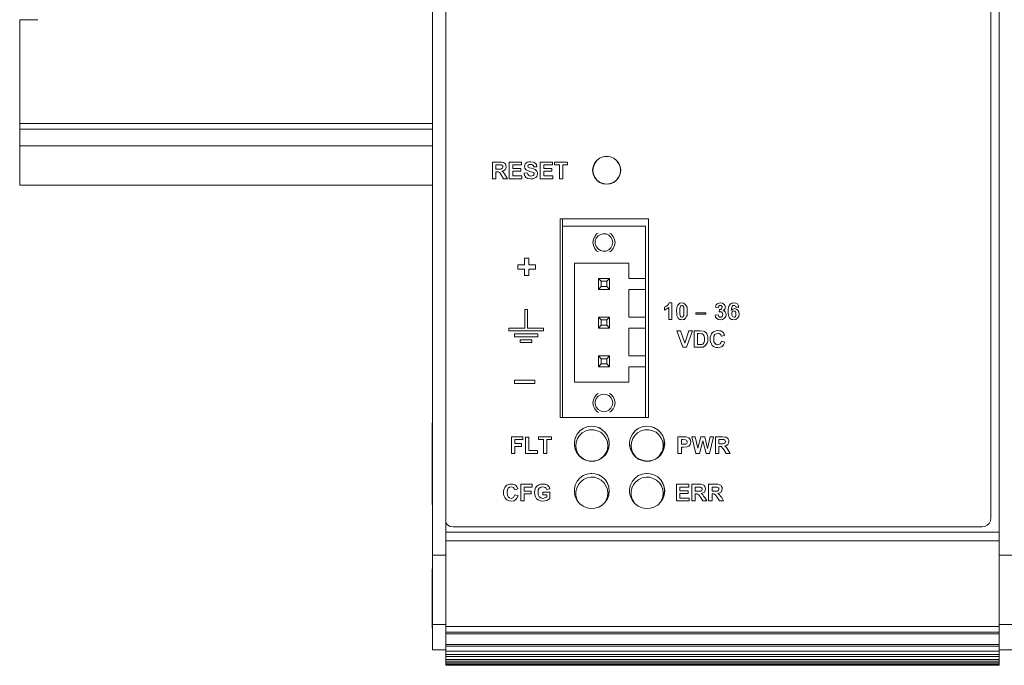
# Model space of a CAD drawing. Units: inches. Extents: x -2.5 to 19.5, y 2.5 to 19.5.
# Drawn here: x 12.2 to 15.7, y 6.4 to 8.7 of the extents above; entities that cross this region are included whole.
import ezdxf

# ---------------------------------------------------------------- set-up
doc = ezdxf.new("R2010")
doc.units = ezdxf.units.IN
doc.header["$MEASUREMENT"] = 0
doc.layers.add('Layer 1', color=7, linetype='Continuous')

msp = doc.modelspace()

# ---------------------------------------------------------------- linework, layer by layer
at = {"layer": 'Layer 1', "color": 7, "lineweight": 20, "true_color": 0xffffff}
for points in [[(13.7104, 11.8938), (13.7104, 11.8029), (13.7104, 11.5563), (13.7104, 6.8254), (13.7104, 6.5788)], [(13.7579, 11.5196), (13.7579, 6.8621)], [(15.7262, 6.8929), (15.7262, 11.4887)], [(15.6971, 6.9571), (15.6971, 11.4296)], [(12.3062, 8.7312), (12.2421, 8.7312)], [(12.2421, 8.7312), (12.2421, 8.3621)], [(13.7104, 8.4529), (13.7104, 8.4529)], [(13.7104, 8.4238), (13.7104, 8.4238)], [(12.2421, 8.3621), (12.2421, 8.3421), (12.2421, 8.2821), (12.2421, 8.1421)], [(13.7104, 8.3621), (12.2421, 8.3621)], [(13.7104, 8.3421), (12.2421, 8.3421)], [(13.7104, 8.3446), (13.7104, 8.3446)], [(13.7104, 8.2821), (12.2421, 8.2821)], [(13.7096, 8.2771), (13.7096, 8.2771)], [(14.3804, 8.1954), (14.3787, 8.1821), (14.3737, 8.1704), (14.3654, 8.1596), (14.3554, 8.1521), (14.3429, 8.1471), (14.3304, 8.1454), (14.3171, 8.1471), (14.3054, 8.1521), (14.2954, 8.1596), (14.2871, 8.1704), (14.2821, 8.1821), (14.2804, 8.1954), (14.2821, 8.2079), (14.2871, 8.2204), (14.2954, 8.2304), (14.3054, 8.2388), (14.3171, 8.2438), (14.3304, 8.2454), (14.3429, 8.2438), (14.3554, 8.2388), (14.3654, 8.2304), (14.3737, 8.2204), (14.3787, 8.2079), (14.3804, 8.1954)], [(14.3304, 8.1463), (14.3179, 8.1479), (14.3054, 8.1529), (14.2954, 8.1604), (14.2879, 8.1704), (14.2829, 8.1821), (14.2812, 8.1954), (14.2829, 8.2079), (14.2879, 8.2196), (14.2954, 8.2304), (14.3054, 8.2379), (14.3179, 8.2429), (14.3304, 8.2446), (14.3429, 8.2429), (14.3554, 8.2379), (14.3654, 8.2304), (14.3729, 8.2196), (14.3779, 8.2079), (14.3796, 8.1954)], [(13.9246, 8.1654), (13.9246, 8.2246), (13.9496, 8.2246), (13.9579, 8.2246), (13.9638, 8.2229), (13.9671, 8.2212), (13.9704, 8.2179), (13.9721, 8.2129), (13.9729, 8.2079), (13.9721, 8.2021), (13.9688, 8.1971), (13.9638, 8.1938), (13.9571, 8.1921), (13.9604, 8.1896), (13.9638, 8.1871), (13.9663, 8.1829), (13.9704, 8.1771), (13.9779, 8.1654), (13.9638, 8.1654), (13.9546, 8.1787)], [(13.9363, 8.2146), (13.9363, 8.1996)], [(13.9454, 8.2146), (13.9363, 8.2146)], [(13.9363, 8.1996), (13.9454, 8.1996)], [(13.9546, 8.2146), (13.9454, 8.2146)], [(13.9454, 8.1996), (13.9521, 8.1996), (13.9563, 8.2004), (13.9579, 8.2013), (13.9596, 8.2029), (13.9604, 8.2054), (13.9604, 8.2071), (13.9604, 8.2104), (13.9588, 8.2121), (13.9571, 8.2138), (13.9546, 8.2146)], [(14.0288, 8.1654), (13.9838, 8.1654), (13.9838, 8.2246), (14.0279, 8.2246), (14.0279, 8.2146), (13.9963, 8.2146), (13.9963, 8.2021), (14.0254, 8.2021), (14.0254, 8.1921), (13.9963, 8.1921), (13.9963, 8.1754), (14.0288, 8.1754), (14.0288, 8.1654)], [(14.0704, 8.2071), (14.0696, 8.2113), (14.0671, 8.2138), (14.0638, 8.2154), (14.0596, 8.2163), (14.0546, 8.2154), (14.0513, 8.2138), (14.0496, 8.2104), (14.0513, 8.2062), (14.0554, 8.2046), (14.0621, 8.2029), (14.0696, 8.2004), (14.0754, 8.1979), (14.0788, 8.1954), (14.0813, 8.1921), (14.0838, 8.1879), (14.0838, 8.1829), (14.0829, 8.1779), (14.0813, 8.1738), (14.0779, 8.1696), (14.0729, 8.1671), (14.0671, 8.1654), (14.0604, 8.1646), (14.0504, 8.1663), (14.0463, 8.1679), (14.0429, 8.1696), (14.0404, 8.1729), (14.0388, 8.1762), (14.0371, 8.1804), (14.0363, 8.1846), (14.0479, 8.1862), (14.0496, 8.1812), (14.0521, 8.1779), (14.0554, 8.1754), (14.0604, 8.1746), (14.0654, 8.1754), (14.0688, 8.1771), (14.0713, 8.1796), (14.0721, 8.1829), (14.0721, 8.1846), (14.0713, 8.1862), (14.0688, 8.1879), (14.0663, 8.1888), (14.0571, 8.1913), (14.0488, 8.1946), (14.0438, 8.1971), (14.0396, 8.2029), (14.0379, 8.2096), (14.0388, 8.2138), (14.0404, 8.2179), (14.0438, 8.2212), (14.0479, 8.2237), (14.0538, 8.2254), (14.0596, 8.2254), (14.0696, 8.2246), (14.0729, 8.2229), (14.0763, 8.2212), (14.0804, 8.2154), (14.0821, 8.2079), (14.0704, 8.2071)], [(14.1388, 8.1654), (14.0938, 8.1654), (14.0938, 8.2246), (14.1379, 8.2246), (14.1379, 8.2146), (14.1063, 8.2146), (14.1063, 8.2021), (14.1354, 8.2021), (14.1354, 8.1921), (14.1063, 8.1921), (14.1063, 8.1754), (14.1388, 8.1754), (14.1388, 8.1654)], [(14.1746, 8.1654), (14.1621, 8.1654), (14.1621, 8.2146), (14.1446, 8.2146), (14.1446, 8.2246), (14.1913, 8.2246), (14.1913, 8.2146), (14.1746, 8.2146), (14.1746, 8.1654)], [(13.9546, 8.1787), (13.9512, 8.1846), (13.9488, 8.1871), (13.9471, 8.1888), (13.9446, 8.1896), (13.9421, 8.1904), (13.9388, 8.1904), (13.9362, 8.1904), (13.9362, 8.1654), (13.9246, 8.1654)], [(14.3796, 8.1954), (14.3779, 8.1821), (14.3729, 8.1704), (14.3654, 8.1604), (14.3554, 8.1529), (14.3429, 8.1479), (14.3304, 8.1463)], [(13.7104, 8.1421), (12.2421, 8.1421)], [(14.1646, 8.0221), (14.1646, 7.3162), (14.4796, 7.3162), (14.4796, 8.0221), (14.1646, 8.0221)], [(14.1729, 7.9962), (14.1729, 8.0221)], [(14.1729, 7.9962), (14.4687, 7.9962)], [(14.1729, 7.9962), (14.1729, 7.3162)], [(14.4688, 7.9962), (14.4688, 7.8104)], [(14.3287, 7.9079), (14.3179, 7.9071), (14.3079, 7.9096), (14.2996, 7.9154), (14.2929, 7.9238), (14.2896, 7.9338), (14.2896, 7.9438), (14.2929, 7.9538), (14.2996, 7.9621), (14.3079, 7.9671), (14.3179, 7.9696), (14.3287, 7.9687), (14.3379, 7.9646), (14.3454, 7.9579), (14.3504, 7.9487), (14.3521, 7.9387)], [(14.3521, 7.9387), (14.3504, 7.9287), (14.3454, 7.9196), (14.3379, 7.9121), (14.3287, 7.9079)], [(14.0538, 7.8204), (14.0379, 7.8204), (14.0379, 7.8438), (14.0146, 7.8438), (14.0146, 7.8588), (14.0379, 7.8588), (14.0379, 7.8821), (14.0538, 7.8821), (14.0538, 7.8588), (14.0771, 7.8588), (14.0771, 7.8438), (14.0538, 7.8438), (14.0538, 7.8204)], [(14.2163, 7.4413), (14.2163, 7.8654), (14.4087, 7.8654), (14.4087, 7.8104), (14.4687, 7.8104)], [(13.7096, 7.8096), (13.7096, 7.8096)], [(13.7096, 7.8071), (13.7096, 7.8071)], [(14.3013, 7.8104), (14.3112, 7.8004)], [(14.3013, 7.8104), (14.3404, 7.8104), (14.3404, 7.7712), (14.3013, 7.7712), (14.3013, 7.8104)], [(14.3013, 7.7712), (14.3112, 7.7812)], [(14.3112, 7.8004), (14.3112, 7.7812), (14.3304, 7.7812), (14.3304, 7.8004), (14.3112, 7.8004)], [(14.3304, 7.8004), (14.3404, 7.8104)], [(14.3304, 7.7812), (14.3404, 7.7712)], [(14.4688, 7.8104), (14.4688, 7.7712)], [(14.4688, 7.7712), (14.4087, 7.7712), (14.4087, 7.6729), (14.4688, 7.6729)], [(14.4688, 7.7712), (14.4688, 7.6729)], [(14.5529, 7.7237), (14.5621, 7.7237), (14.5621, 7.6646), (14.5512, 7.6646), (14.5512, 7.7071), (14.5362, 7.6979), (14.5362, 7.7088), (14.5412, 7.7104), (14.5462, 7.7138), (14.5504, 7.7187), (14.5529, 7.7237)], [(14.6112, 7.7171), (14.6137, 7.7129), (14.6162, 7.7079), (14.6171, 7.7013), (14.6171, 7.6929), (14.6171, 7.6854), (14.6162, 7.6787), (14.6137, 7.6738), (14.6112, 7.6696), (14.6087, 7.6663), (14.6062, 7.6646), (14.6021, 7.6638), (14.5979, 7.6629), (14.5937, 7.6638), (14.5904, 7.6646), (14.5871, 7.6671), (14.5846, 7.6696), (14.5821, 7.6738), (14.5804, 7.6787), (14.5796, 7.6854), (14.5787, 7.6938), (14.5804, 7.7079), (14.5821, 7.7129), (14.5846, 7.7171), (14.5904, 7.7221), (14.5979, 7.7237), (14.6054, 7.7221), (14.6112, 7.7171)], [(14.5921, 7.7079), (14.5912, 7.7021), (14.5912, 7.6929), (14.5912, 7.6846), (14.5921, 7.6787), (14.5929, 7.6754), (14.5946, 7.6738), (14.5962, 7.6729), (14.5979, 7.6729)], [(14.5979, 7.7138), (14.5962, 7.7138), (14.5946, 7.7129), (14.5929, 7.7113), (14.5921, 7.7079)], [(14.6046, 7.6787), (14.6054, 7.6846), (14.6054, 7.6929), (14.6054, 7.7021), (14.6046, 7.7079), (14.6029, 7.7113), (14.6021, 7.7129), (14.6004, 7.7138), (14.5979, 7.7138)], [(14.7162, 7.6796), (14.7271, 7.6813), (14.7279, 7.6779), (14.7296, 7.6746), (14.7321, 7.6729), (14.7354, 7.6729), (14.7387, 7.6729), (14.7412, 7.6754), (14.7429, 7.6787), (14.7437, 7.6821), (14.7429, 7.6863), (14.7412, 7.6896), (14.7387, 7.6913), (14.7362, 7.6921), (14.7337, 7.6913), (14.7304, 7.6913), (14.7321, 7.7004), (14.7362, 7.7004), (14.7387, 7.7021), (14.7404, 7.7046), (14.7412, 7.7079), (14.7412, 7.7104), (14.7396, 7.7121), (14.7379, 7.7138), (14.7346, 7.7146), (14.7321, 7.7138), (14.7296, 7.7121), (14.7279, 7.7096), (14.7271, 7.7063), (14.7171, 7.7079), (14.7187, 7.7129), (14.7204, 7.7163), (14.7229, 7.7196), (14.7262, 7.7213), (14.7304, 7.7229), (14.7354, 7.7237), (14.7429, 7.7221), (14.7487, 7.7179), (14.7512, 7.7138), (14.7529, 7.7088), (14.7521, 7.7046), (14.7504, 7.7013), (14.7479, 7.6988), (14.7446, 7.6963), (14.7487, 7.6946), (14.7521, 7.6913), (14.7546, 7.6871), (14.7554, 7.6821), (14.7537, 7.6746), (14.7496, 7.6688), (14.7429, 7.6646), (14.7354, 7.6629), (14.7279, 7.6646), (14.7221, 7.6679), (14.7179, 7.6729), (14.7162, 7.6796)], [(14.7896, 7.7079), (14.7887, 7.7104), (14.7879, 7.7129), (14.7854, 7.7138), (14.7829, 7.7146), (14.7796, 7.7138), (14.7771, 7.7113), (14.7754, 7.7063), (14.7737, 7.6979), (14.7787, 7.7013), (14.7846, 7.7029), (14.7912, 7.7013), (14.7971, 7.6971), (14.8004, 7.6913), (14.8021, 7.6829), (14.8004, 7.6754), (14.7962, 7.6688), (14.7904, 7.6646), (14.7829, 7.6629), (14.7787, 7.6638), (14.7746, 7.6646), (14.7712, 7.6671), (14.7679, 7.6704), (14.7654, 7.6746), (14.7637, 7.6796), (14.7629, 7.6854), (14.7621, 7.6929), (14.7629, 7.7004), (14.7637, 7.7071), (14.7654, 7.7121), (14.7687, 7.7163), (14.7712, 7.7196), (14.7754, 7.7221), (14.7796, 7.7229), (14.7837, 7.7237), (14.7904, 7.7229), (14.7954, 7.7196), (14.7987, 7.7154), (14.8004, 7.7088), (14.7896, 7.7079)], [(14.0388, 7.7004), (14.0488, 7.7004), (14.0488, 7.6337), (14.1054, 7.6337), (14.1054, 7.6238), (13.9821, 7.6238), (13.9821, 7.6337), (14.0388, 7.6337), (14.0388, 7.7004)], [(14.3112, 7.6629), (14.3012, 7.6729)], [(14.3013, 7.6729), (14.3404, 7.6729)], [(14.3013, 7.6337), (14.3013, 7.6729)], [(14.3404, 7.6729), (14.3304, 7.6629)], [(14.3404, 7.6729), (14.3404, 7.6337)], [(14.4688, 7.6729), (14.4688, 7.6337)], [(14.5979, 7.6729), (14.6004, 7.6729), (14.6021, 7.6738), (14.6029, 7.6754), (14.6046, 7.6787)], [(14.6829, 7.6879), (14.6829, 7.6829), (14.6471, 7.6829), (14.6471, 7.6879), (14.6829, 7.6879)], [(14.7754, 7.6838), (14.7754, 7.6796), (14.7779, 7.6754), (14.7804, 7.6738), (14.7837, 7.6729), (14.7862, 7.6729), (14.7887, 7.6754), (14.7904, 7.6779), (14.7904, 7.6829), (14.7904, 7.6879), (14.7887, 7.6913), (14.7862, 7.6938), (14.7829, 7.6946), (14.7796, 7.6938), (14.7771, 7.6913), (14.7754, 7.6888), (14.7754, 7.6838)], [(14.3112, 7.6437), (14.3012, 7.6337)], [(14.3112, 7.6629), (14.3112, 7.6437)], [(14.3304, 7.6629), (14.3112, 7.6629)], [(14.3112, 7.6437), (14.3304, 7.6437)], [(14.3304, 7.6437), (14.3304, 7.6629)], [(14.3404, 7.6337), (14.3304, 7.6437)], [(14.0029, 7.6029), (14.0029, 7.6129), (14.0854, 7.6129), (14.0854, 7.6029), (14.0029, 7.6029)], [(14.3404, 7.6337), (14.3012, 7.6337)], [(14.4688, 7.6337), (14.4087, 7.6337), (14.4087, 7.5346), (14.4688, 7.5346)], [(14.4688, 7.6337), (14.4688, 7.5346)], [(14.6221, 7.6246), (14.6354, 7.6246), (14.6138, 7.5654), (14.6013, 7.5654), (14.5804, 7.6246), (14.5929, 7.6246), (14.6079, 7.5804), (14.6221, 7.6246)], [(14.6629, 7.6246), (14.6738, 7.6229), (14.6788, 7.6213), (14.6829, 7.6179), (14.6863, 7.6138), (14.6888, 7.6079), (14.6904, 7.6021), (14.6904, 7.5946), (14.6904, 7.5871), (14.6888, 7.5821), (14.6821, 7.5713), (14.6738, 7.5663), (14.6638, 7.5654), (14.6413, 7.5654), (14.6413, 7.6246), (14.6629, 7.6246)], [(14.6529, 7.6146), (14.6529, 7.5754)], [(14.6588, 7.6146), (14.6529, 7.6146)], [(14.6679, 7.6138), (14.6588, 7.6146)], [(14.6688, 7.5754), (14.6721, 7.5771), (14.6738, 7.5779), (14.6754, 7.5804), (14.6771, 7.5838), (14.6779, 7.5888), (14.6779, 7.5946), (14.6779, 7.6004), (14.6771, 7.6054), (14.6754, 7.6088), (14.6738, 7.6113), (14.6713, 7.6129), (14.6679, 7.6138)], [(14.7504, 7.5838), (14.7462, 7.5746), (14.7412, 7.5688), (14.7337, 7.5654), (14.7254, 7.5646), (14.7196, 7.5646), (14.7146, 7.5663), (14.7104, 7.5688), (14.7062, 7.5721), (14.7029, 7.5771), (14.7004, 7.5821), (14.6987, 7.5879), (14.6987, 7.5946), (14.6987, 7.6013), (14.7004, 7.6071), (14.7029, 7.6129), (14.7062, 7.6171), (14.7104, 7.6204), (14.7154, 7.6229), (14.7204, 7.6246), (14.7262, 7.6254), (14.7312, 7.6246), (14.7362, 7.6238), (14.7404, 7.6221), (14.7437, 7.6188), (14.7471, 7.6146), (14.7496, 7.6079), (14.7379, 7.6054), (14.7362, 7.6096), (14.7337, 7.6121), (14.7304, 7.6146), (14.7254, 7.6154), (14.7196, 7.6138), (14.7146, 7.6104), (14.7121, 7.6046), (14.7112, 7.5954), (14.7121, 7.5854), (14.7146, 7.5796), (14.7196, 7.5754), (14.7254, 7.5746), (14.7296, 7.5754), (14.7337, 7.5779), (14.7362, 7.5813), (14.7387, 7.5871)], [(14.0229, 7.5821), (14.0229, 7.5921), (14.0646, 7.5921), (14.0646, 7.5821), (14.0229, 7.5821)], [(14.6529, 7.5754), (14.6621, 7.5754)], [(14.6621, 7.5754), (14.6688, 7.5754)], [(14.7388, 7.5871), (14.7504, 7.5838)], [(14.3112, 7.5246), (14.3012, 7.5346)], [(14.3013, 7.5346), (14.3404, 7.5346)], [(14.3013, 7.4962), (14.3013, 7.5346)], [(14.3404, 7.5346), (14.3304, 7.5246)], [(14.3404, 7.5346), (14.3404, 7.4962)], [(14.4688, 7.5346), (14.4688, 7.4962)], [(14.4688, 7.4962), (14.4087, 7.4962), (14.4087, 7.4413), (14.2163, 7.4413)], [(14.3112, 7.5062), (14.3012, 7.4962)], [(14.3404, 7.4962), (14.3012, 7.4962)], [(14.3112, 7.5246), (14.3112, 7.5062)], [(14.3304, 7.5246), (14.3112, 7.5246)], [(14.3112, 7.5062), (14.3304, 7.5062)], [(14.3304, 7.5062), (14.3304, 7.5246)], [(14.3404, 7.4962), (14.3304, 7.5062)], [(14.4688, 7.4962), (14.4688, 7.3162)], [(14.0029, 7.4371), (14.0029, 7.4488), (14.0746, 7.4488), (14.0746, 7.4371), (14.0029, 7.4371)], [(14.3521, 7.3679), (14.3504, 7.3579), (14.3454, 7.3488), (14.3379, 7.3413), (14.3287, 7.3371), (14.3179, 7.3363), (14.3079, 7.3388), (14.2996, 7.3446), (14.2929, 7.3529), (14.2896, 7.3629), (14.2896, 7.3729), (14.2929, 7.3829), (14.2996, 7.3913), (14.3079, 7.3963), (14.3179, 7.3988), (14.3287, 7.3979), (14.3379, 7.3938), (14.3454, 7.3871), (14.3504, 7.3779), (14.3521, 7.3679)], [(13.7096, 7.2971), (13.7096, 7.2246)], [(13.7104, 7.2971), (13.7104, 7.2971)], [(14.3396, 7.2221), (14.3379, 7.2079), (14.3329, 7.1946), (14.3254, 7.1821), (14.3146, 7.1721), (14.3021, 7.1646), (14.2879, 7.1604), (14.2737, 7.1596), (14.2596, 7.1621), (14.2462, 7.1679), (14.2346, 7.1771), (14.2254, 7.1879), (14.2187, 7.2012), (14.2154, 7.2154), (14.2154, 7.2296), (14.2187, 7.2437), (14.2254, 7.2563), (14.2346, 7.2679), (14.2462, 7.2763), (14.2596, 7.2821), (14.2737, 7.2846), (14.2879, 7.2838), (14.3021, 7.2796), (14.3146, 7.2721), (14.3254, 7.2621), (14.3329, 7.2504), (14.3379, 7.2371), (14.3396, 7.2221)], [(14.2362, 7.1762), (14.2279, 7.1871), (14.2229, 7.1996), (14.2204, 7.2137), (14.2221, 7.2271), (14.2262, 7.2404), (14.2337, 7.2521), (14.2437, 7.2612), (14.2562, 7.2679), (14.2696, 7.2721), (14.2837, 7.2721), (14.2971, 7.2687), (14.3096, 7.2629), (14.3196, 7.2537), (14.3279, 7.2421), (14.3329, 7.2296), (14.3346, 7.2154)], [(14.3229, 7.2646), (14.3071, 7.2771)], [(14.5371, 7.2221), (14.5354, 7.2079), (14.5304, 7.1946), (14.5221, 7.1821), (14.5121, 7.1721), (14.4987, 7.1646), (14.4854, 7.1604), (14.4704, 7.1596), (14.4562, 7.1621), (14.4429, 7.1679), (14.4312, 7.1771), (14.4221, 7.1879), (14.4154, 7.2012), (14.4121, 7.2154), (14.4121, 7.2296), (14.4154, 7.2437), (14.4221, 7.2563), (14.4312, 7.2679), (14.4429, 7.2763), (14.4562, 7.2821), (14.4704, 7.2846), (14.4854, 7.2838), (14.4987, 7.2796), (14.5121, 7.2721), (14.5221, 7.2621), (14.5304, 7.2504), (14.5354, 7.2371), (14.5371, 7.2221)], [(14.4337, 7.1754), (14.4246, 7.1871), (14.4196, 7.1996), (14.4171, 7.2137), (14.4187, 7.2271), (14.4229, 7.2404), (14.4304, 7.2521), (14.4404, 7.2612), (14.4529, 7.2679), (14.4662, 7.2721), (14.4804, 7.2721), (14.4937, 7.2687), (14.5062, 7.2629), (14.5162, 7.2537), (14.5246, 7.2421), (14.5296, 7.2296), (14.5312, 7.2154)], [(14.5004, 7.2788), (14.4971, 7.2804)], [(13.7096, 7.2246), (13.7096, 7.0787)], [(13.7104, 7.2246), (13.7104, 7.2246)], [(14.0279, 7.2229), (14.0279, 7.2129), (14.0037, 7.2129), (14.0037, 7.1879), (13.9912, 7.1879), (13.9912, 7.2471), (14.0321, 7.2471), (14.0321, 7.2371), (14.0037, 7.2371), (14.0037, 7.2229), (14.0279, 7.2229)], [(14.0537, 7.2462), (14.0537, 7.1979), (14.0837, 7.1979), (14.0837, 7.1879), (14.0421, 7.1879), (14.0421, 7.2462), (14.0537, 7.2462)], [(14.1171, 7.1879), (14.1054, 7.1879), (14.1054, 7.2371), (14.0879, 7.2371), (14.0879, 7.2471), (14.1346, 7.2471), (14.1346, 7.2371), (14.1171, 7.2371), (14.1171, 7.1879)], [(14.2221, 7.2504), (14.2171, 7.2371), (14.2154, 7.2229), (14.2171, 7.2088), (14.2221, 7.1946), (14.2296, 7.1829), (14.2404, 7.1729), (14.2529, 7.1654), (14.2662, 7.1613), (14.2812, 7.1604), (14.2954, 7.1629), (14.3087, 7.1688), (14.3196, 7.1779), (14.3296, 7.1888), (14.3354, 7.2012), (14.3387, 7.2154), (14.3387, 7.2304), (14.3354, 7.2437)], [(14.4121, 7.2271), (14.4129, 7.2121), (14.4171, 7.1979), (14.4246, 7.1854), (14.4346, 7.1746), (14.4471, 7.1671), (14.4612, 7.1621), (14.4754, 7.1604), (14.4904, 7.1629), (14.5037, 7.1679), (14.5162, 7.1771), (14.5254, 7.1879), (14.5321, 7.2012), (14.5354, 7.2154), (14.5354, 7.2304), (14.5321, 7.2446)], [(14.6171, 7.2462), (14.6221, 7.2437), (14.6254, 7.2404), (14.6288, 7.2354), (14.6296, 7.2288), (14.6288, 7.2237), (14.6271, 7.2196), (14.6246, 7.2163), (14.6221, 7.2137), (14.6188, 7.2121), (14.6163, 7.2113), (14.6038, 7.2104), (14.5963, 7.2104), (14.5963, 7.1879), (14.5838, 7.1879), (14.5838, 7.2471), (14.6029, 7.2471), (14.6121, 7.2471), (14.6171, 7.2462)], [(14.6013, 7.2371), (14.5962, 7.2371)], [(14.5963, 7.2371), (14.5963, 7.2204)], [(14.5963, 7.2204), (14.6021, 7.2204)], [(14.6104, 7.2363), (14.6013, 7.2371)], [(14.6021, 7.2204), (14.6079, 7.2204), (14.6121, 7.2213), (14.6138, 7.2221), (14.6154, 7.2237), (14.6163, 7.2263), (14.6171, 7.2288), (14.6163, 7.2313), (14.6154, 7.2338), (14.6129, 7.2354), (14.6104, 7.2363)], [(14.6988, 7.2471), (14.7104, 7.2471), (14.6963, 7.1879), (14.6838, 7.1879), (14.6721, 7.2321), (14.6604, 7.1879), (14.6471, 7.1879), (14.6329, 7.2471), (14.6454, 7.2471), (14.6546, 7.2063), (14.6654, 7.2471), (14.6796, 7.2471), (14.6896, 7.2054), (14.6988, 7.2471)], [(14.7421, 7.2471), (14.7504, 7.2462), (14.7554, 7.2454), (14.7596, 7.2429), (14.7621, 7.2396), (14.7646, 7.2354), (14.7654, 7.2304), (14.7638, 7.2246), (14.7613, 7.2196), (14.7563, 7.2163), (14.7496, 7.2137), (14.7529, 7.2121), (14.7563, 7.2088), (14.7588, 7.2054), (14.7629, 7.1996), (14.7696, 7.1879), (14.7554, 7.1879), (14.7471, 7.2012), (14.7429, 7.2063), (14.7404, 7.2096), (14.7388, 7.2113), (14.7371, 7.2121), (14.7346, 7.2121), (14.7313, 7.2129), (14.7288, 7.2129), (14.7288, 7.1879), (14.7171, 7.1879), (14.7171, 7.2471), (14.7421, 7.2471)], [(14.7288, 7.2371), (14.7288, 7.2221)], [(14.7379, 7.2371), (14.7288, 7.2371)], [(14.7288, 7.2221), (14.7379, 7.2221)], [(14.7471, 7.2371), (14.7379, 7.2371)], [(14.7379, 7.2221), (14.7446, 7.2221), (14.7479, 7.2229), (14.7504, 7.2237), (14.7513, 7.2254), (14.7521, 7.2271), (14.7529, 7.2296), (14.7521, 7.2321), (14.7513, 7.2346), (14.7496, 7.2363), (14.7471, 7.2371)], [(14.3346, 7.2154), (14.3329, 7.2021), (14.3279, 7.1896), (14.3204, 7.1779)], [(14.5312, 7.2154), (14.5296, 7.2021), (14.5246, 7.1896), (14.5171, 7.1779)], [(14.3396, 7.0546), (14.3379, 7.0396), (14.3329, 7.0262), (14.3254, 7.0138), (14.3146, 7.0038), (14.3021, 6.9971), (14.2879, 6.9929), (14.2737, 6.9921), (14.2596, 6.9946), (14.2462, 7.0004), (14.2346, 7.0088), (14.2254, 7.0196), (14.2187, 7.0329), (14.2154, 7.0471), (14.2154, 7.0612), (14.2187, 7.0754), (14.2254, 7.0888), (14.2346, 7.0996), (14.2462, 7.1088), (14.2596, 7.1138), (14.2737, 7.1163), (14.2879, 7.1154), (14.3021, 7.1113), (14.3146, 7.1046), (14.3254, 7.0946), (14.3329, 7.0821), (14.3379, 7.0687), (14.3396, 7.0546)], [(14.2771, 7.1163), (14.2754, 7.1163)], [(14.5371, 7.0546), (14.5354, 7.0396), (14.5304, 7.0262), (14.5221, 7.0138), (14.5121, 7.0038), (14.4987, 6.9971), (14.4854, 6.9929), (14.4704, 6.9921), (14.4562, 6.9946), (14.4429, 7.0004), (14.4312, 7.0088), (14.4221, 7.0196), (14.4154, 7.0329), (14.4121, 7.0471), (14.4121, 7.0612), (14.4154, 7.0754), (14.4221, 7.0888), (14.4312, 7.0996), (14.4429, 7.1088), (14.4562, 7.1138), (14.4704, 7.1163), (14.4854, 7.1154), (14.4987, 7.1113), (14.5121, 7.1046), (14.5221, 7.0946), (14.5304, 7.0821), (14.5354, 7.0687), (14.5371, 7.0546)], [(14.4746, 7.1163), (14.4721, 7.1163)], [(13.7096, 7.0787), (13.7096, 7.0063)], [(13.7104, 7.0787), (13.7104, 7.0787)], [(14.0146, 7.0621), (14.0029, 7.0587), (14.0012, 7.0629), (13.9987, 7.0662), (13.9954, 7.0679), (13.9904, 7.0687), (13.9846, 7.0679), (13.9796, 7.0637), (13.9771, 7.0579), (13.9762, 7.0488), (13.9771, 7.0396), (13.9796, 7.0329), (13.9846, 7.0296), (13.9904, 7.0279), (13.9946, 7.0287), (13.9987, 7.0312), (14.0012, 7.0354), (14.0037, 7.0404), (14.0154, 7.0371), (14.0112, 7.0287), (14.0062, 7.0229), (13.9996, 7.0196), (13.9904, 7.0179), (13.9846, 7.0187), (13.9796, 7.0204), (13.9754, 7.0229), (13.9712, 7.0262), (13.9679, 7.0304), (13.9654, 7.0354), (13.9637, 7.0412), (13.9637, 7.0479), (13.9637, 7.0546), (13.9654, 7.0612), (13.9679, 7.0662), (13.9712, 7.0712), (13.9754, 7.0746), (13.9804, 7.0771), (13.9854, 7.0787), (13.9912, 7.0787), (13.9962, 7.0787), (14.0012, 7.0771), (14.0054, 7.0754), (14.0087, 7.0729), (14.0121, 7.0679), (14.0146, 7.0621)], [(14.0621, 7.0437), (14.0371, 7.0437), (14.0371, 7.0187), (14.0254, 7.0187), (14.0254, 7.0779), (14.0654, 7.0779), (14.0654, 7.0679), (14.0371, 7.0679), (14.0371, 7.0537), (14.0621, 7.0537), (14.0621, 7.0437)], [(14.1287, 7.0271), (14.1237, 7.0237), (14.1179, 7.0204), (14.1104, 7.0187), (14.1037, 7.0179), (14.0946, 7.0187), (14.0871, 7.0221), (14.0812, 7.0262), (14.0771, 7.0329), (14.0746, 7.0404), (14.0737, 7.0488), (14.0746, 7.0571), (14.0771, 7.0654), (14.0821, 7.0712), (14.0887, 7.0762), (14.0954, 7.0779), (14.1029, 7.0787), (14.1129, 7.0779), (14.1204, 7.0746), (14.1254, 7.0687), (14.1279, 7.0621), (14.1162, 7.0596), (14.1146, 7.0637), (14.1112, 7.0662), (14.1079, 7.0679), (14.1029, 7.0687), (14.0962, 7.0679), (14.0904, 7.0637), (14.0871, 7.0579), (14.0862, 7.0496), (14.0871, 7.0404), (14.0904, 7.0337), (14.0962, 7.0296), (14.1029, 7.0279), (14.1062, 7.0287), (14.1104, 7.0296), (14.1137, 7.0312), (14.1171, 7.0329), (14.1171, 7.0404), (14.1029, 7.0404), (14.1029, 7.0504), (14.1287, 7.0504), (14.1287, 7.0271)], [(14.2304, 7.0137), (14.2246, 7.0254), (14.2212, 7.0387), (14.2204, 7.0521), (14.2237, 7.0646), (14.2296, 7.0771), (14.2379, 7.0871), (14.2479, 7.0954), (14.2604, 7.1004), (14.2738, 7.1029), (14.2871, 7.1029), (14.2996, 7.0987), (14.3112, 7.0921), (14.3212, 7.0829), (14.3279, 7.0721), (14.3329, 7.0596), (14.3346, 7.0462)], [(14.3396, 7.0546), (14.3379, 7.0679), (14.3337, 7.0804)], [(14.4279, 7.0137), (14.4212, 7.0254), (14.4179, 7.0387), (14.4179, 7.0521), (14.4204, 7.0646), (14.4262, 7.0771), (14.4346, 7.0871), (14.4446, 7.0954), (14.4571, 7.1004), (14.4704, 7.1029), (14.4837, 7.1029), (14.4962, 7.0987), (14.5079, 7.0921), (14.5179, 7.0829), (14.5254, 7.0721), (14.5296, 7.0596), (14.5312, 7.0462)], [(14.5362, 7.0546), (14.5346, 7.0679), (14.5304, 7.0813)], [(14.6237, 7.0287), (14.6237, 7.0187), (14.5787, 7.0187), (14.5787, 7.0779), (14.6229, 7.0779), (14.6229, 7.0679), (14.5904, 7.0679)], [(14.6479, 7.0437), (14.6454, 7.0437), (14.6454, 7.0187), (14.6338, 7.0187), (14.6338, 7.0779), (14.6587, 7.0779), (14.6671, 7.0779), (14.6729, 7.0762), (14.6763, 7.0746), (14.6796, 7.0704), (14.6812, 7.0662), (14.6821, 7.0612), (14.6812, 7.0554), (14.6779, 7.0504), (14.6729, 7.0471), (14.6663, 7.0454), (14.6704, 7.0429), (14.6729, 7.0404), (14.6754, 7.0362), (14.6796, 7.0304), (14.6871, 7.0187), (14.6729, 7.0187), (14.6637, 7.0321), (14.6604, 7.0371), (14.6579, 7.0404), (14.6563, 7.0421), (14.6538, 7.0429), (14.6521, 7.0437), (14.6479, 7.0437)], [(14.7054, 7.0187), (14.6929, 7.0187), (14.6929, 7.0779), (14.7188, 7.0779), (14.7263, 7.0779), (14.7321, 7.0762), (14.7363, 7.0746), (14.7388, 7.0704), (14.7413, 7.0662), (14.7413, 7.0612), (14.7404, 7.0554), (14.7379, 7.0504), (14.7329, 7.0471), (14.7263, 7.0454), (14.7296, 7.0429), (14.7321, 7.0404), (14.7354, 7.0362), (14.7396, 7.0304), (14.7463, 7.0187), (14.7321, 7.0187), (14.7238, 7.0321), (14.7196, 7.0371), (14.7171, 7.0404), (14.7154, 7.0421), (14.7138, 7.0429), (14.7113, 7.0437), (14.7079, 7.0437), (14.7054, 7.0437), (14.7054, 7.0187)], [(14.3346, 7.0462), (14.3329, 7.0346), (14.3296, 7.0237), (14.3238, 7.0129)], [(14.3371, 7.0387), (14.3396, 7.0546)], [(14.5312, 7.0462), (14.5304, 7.0346), (14.5262, 7.0237), (14.5204, 7.0129)], [(14.5337, 7.0379), (14.5362, 7.0546)], [(14.5904, 7.0679), (14.5904, 7.0546), (14.6204, 7.0546), (14.6204, 7.0454), (14.5904, 7.0454), (14.5904, 7.0287), (14.6237, 7.0287)], [(14.6454, 7.0679), (14.6454, 7.0529)], [(14.6554, 7.0679), (14.6454, 7.0679)], [(14.6454, 7.0529), (14.6546, 7.0529)], [(14.6546, 7.0529), (14.6612, 7.0529), (14.6654, 7.0537), (14.6671, 7.0546), (14.6687, 7.0562), (14.6696, 7.0579), (14.6696, 7.0604), (14.6696, 7.0637), (14.6679, 7.0654), (14.6662, 7.0671), (14.6637, 7.0679)], [(14.6637, 7.0679), (14.6554, 7.0679)], [(14.7054, 7.0679), (14.7054, 7.0529)], [(14.7146, 7.0679), (14.7054, 7.0679)], [(14.7054, 7.0529), (14.7138, 7.0529)], [(14.7138, 7.0529), (14.7212, 7.0529), (14.7246, 7.0537), (14.7262, 7.0546), (14.7279, 7.0562), (14.7288, 7.0579), (14.7296, 7.0604), (14.7288, 7.0637), (14.7279, 7.0654), (14.7254, 7.0671), (14.7229, 7.0679)], [(14.7229, 7.0679), (14.7146, 7.0679)], [(13.7104, 7.0063), (13.7104, 7.0063)], [(13.7579, 6.9412), (13.7646, 6.9337), (13.7737, 6.9279), (13.7846, 6.9262)], [(15.6663, 6.9262), (15.6763, 6.9279), (15.6846, 6.9321), (15.6912, 6.9387), (15.6962, 6.9479), (15.6971, 6.9571)], [(15.7262, 6.9079), (13.7579, 6.9079)], [(13.7846, 6.9262), (15.6663, 6.9262)], [(15.7262, 6.8763), (13.7579, 6.8763)], [(15.7262, 6.4338), (15.7262, 6.4338), (15.7262, 6.4379), (15.7262, 6.4429), (15.7262, 6.4488), (15.7262, 6.4546), (15.7262, 6.4654), (15.7262, 6.4721), (15.7262, 6.4846), (15.7262, 6.5013), (15.7262, 6.5079), (15.7262, 6.5463), (15.7262, 6.5521), (15.7262, 6.5713), (15.7262, 6.8763), (15.7262, 6.8929)], [(13.7579, 6.4338), (13.7579, 6.4338), (13.7579, 6.4379), (13.7579, 6.4429), (13.7579, 6.4488), (13.7579, 6.4546), (13.7579, 6.4654), (13.7579, 6.4721), (13.7579, 6.4846), (13.7579, 6.5013), (13.7579, 6.5079), (13.7579, 6.5463), (13.7579, 6.5521), (13.7579, 6.5713), (13.7579, 6.8621)], [(13.7579, 6.8254), (13.7104, 6.8254)], [(15.7262, 6.8254), (15.7737, 6.8254)], [(13.7096, 6.5654), (13.7096, 6.7771)], [(13.7104, 6.7763), (13.7104, 6.7763)], [(13.7096, 6.5654), (13.7096, 6.5654)], [(13.7104, 6.4888), (13.7104, 6.5788)], [(13.7579, 6.5788), (13.7104, 6.5788)], [(15.7262, 6.5713), (13.7579, 6.5713)], [(15.7262, 6.5521), (13.7579, 6.5521)], [(15.7262, 6.5787), (15.7737, 6.5787)], [(15.7262, 6.5463), (13.7579, 6.5463)], [(13.7104, 6.4888), (13.7579, 6.4888)], [(15.7262, 6.5079), (13.7579, 6.5079)], [(15.7262, 6.5013), (13.7579, 6.5013)], [(15.7262, 6.4846), (13.7579, 6.4846)], [(13.7579, 6.4846), (15.7262, 6.4846)], [(15.7262, 6.4888), (15.7737, 6.4888)], [(15.7262, 6.4721), (13.7579, 6.4721)], [(15.7262, 6.4654), (13.7579, 6.4654)], [(15.7262, 6.4546), (13.7579, 6.4546)], [(13.7579, 6.4546), (15.7262, 6.4546)], [(15.7262, 6.4488), (13.7579, 6.4488)], [(15.7262, 6.4429), (13.7579, 6.4429)], [(15.7262, 6.4379), (13.7579, 6.4379)], [(15.7262, 6.4338), (13.7579, 6.4338)], [(13.7579, 6.4338), (15.7262, 6.4338)]]:
    msp.add_lwpolyline(points, dxfattribs=at)
at = {"layer": 'Layer 1', "color": 7, "lineweight": 13, "true_color": 0xffffff}
for points in [[(14.3012, 7.9046), (14.2946, 7.9087), (14.2879, 7.9171), (14.2829, 7.9279), (14.2812, 7.9387), (14.2829, 7.9496), (14.2879, 7.9596), (14.2946, 7.9687), (14.3004, 7.9721)], [(14.3404, 7.9721), (14.3462, 7.9687), (14.3537, 7.9596), (14.3587, 7.9496), (14.3604, 7.9387)], [(14.3604, 7.9387), (14.3587, 7.9279), (14.3537, 7.9171), (14.3462, 7.9087), (14.3412, 7.9054)], [(14.3013, 7.3337), (14.2946, 7.3379), (14.2879, 7.3462), (14.2829, 7.3563), (14.2812, 7.3679), (14.2829, 7.3787), (14.2879, 7.3887), (14.2946, 7.3971), (14.3004, 7.4012)], [(14.3404, 7.4012), (14.3462, 7.3971), (14.3537, 7.3887), (14.3587, 7.3787), (14.3604, 7.3679)], [(14.3604, 7.3679), (14.3587, 7.3563), (14.3537, 7.3462), (14.3462, 7.3379), (14.3413, 7.3346)]]:
    msp.add_lwpolyline(points, dxfattribs=at)

doc.saveas('drawing.dxf')
